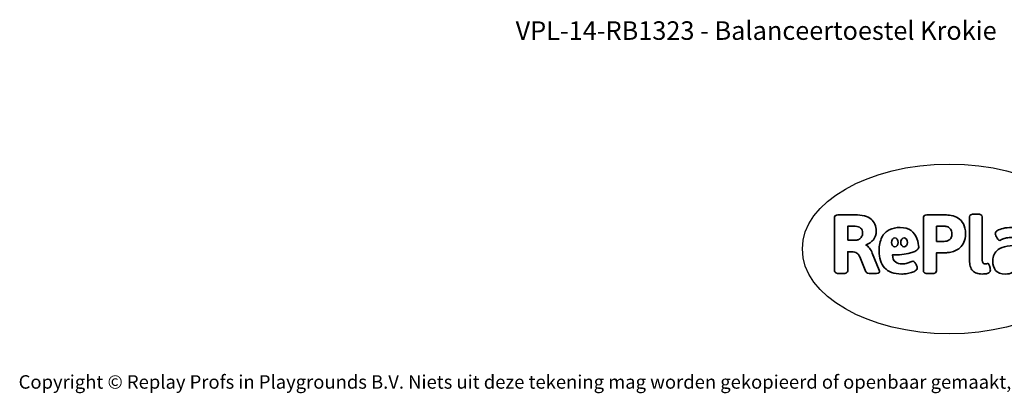
# Model space of a CAD drawing. Units: millimetres. Extents: x -4534 to 4839, y -3372 to 3316.
# Drawn here: x -4534 to 1660, y -3372 to -1022 of the extents above; entities that cross this region are included whole.
import ezdxf

# ---------------------------------------------------------------- set-up
doc = ezdxf.new("R2010")
doc.units = ezdxf.units.MM
doc.layers.add('Benaming', color=7, linetype='Continuous', lineweight=20, true_color=0x00a19a)
doc.layers.add('Logo-Copywrite', color=7, linetype='Continuous')
doc.styles.get("Standard").update_dxf_attribs({"font": 'arial.ttf'})
doc.styles.add('VR Benaming txt 140', font='arial.ttf', dxfattribs={"height": 140})

# ---------------------------------------------------------------- blocks, each defined once
blk = doc.blocks.new('onderschrift')
at = {"layer": 'Logo-Copywrite'}
blk.add_ellipse((1314.4, -2464.5), major_axis=(924.9, 0), ratio=0.576701, dxfattribs=at)
at = {"layer": 'Logo-Copywrite', "lineweight": 35}
for points, knots in [([(623.9, -2618.7), (602.2, -2618.7), (591.4, -2612.9), (591.4, -2601.3), (591.4, -2601.3), (591.4, -2271.9), (591.4, -2271.9), (591.4, -2257.5), (598.6, -2250.2), (613.1, -2250.2), (613.1, -2250.2), (719, -2250.2), (719, -2250.2), (766.1, -2250.2), (800.4, -2259.1), (822, -2276.8), (843.5, -2294.6), (854.3, -2319.7), (854.3, -2352.3), (854.3, -2373.3), (848.4, -2391.2), (836.6, -2405.9), (824.8, -2420.5), (809.5, -2431.5), (790.7, -2438.7), (790.7, -2438.7), (790.7, -2440.9), (790.7, -2440.9), (797.6, -2443.4), (804.7, -2449.5), (811.9, -2459.1), (819.1, -2468.7), (825.1, -2479.3), (829.8, -2490.9), (829.8, -2490.9), (872.5, -2597.5), (872.5, -2597.5), (874.3, -2602.3), (875.3, -2605.7), (875.3, -2607.9), (875.3, -2615.1), (864.4, -2618.7), (842.7, -2618.7), (842.7, -2618.7), (820.4, -2618.7), (820.4, -2618.7), (812.4, -2618.7), (805.6, -2617.9), (800, -2616.3), (794.4, -2614.7), (790.7, -2611.7), (788.9, -2607.3), (788.9, -2607.3), (751.1, -2514.2), (751.1, -2514.2), (745.6, -2503.4), (739.6, -2495.2), (732.9, -2489.8), (726.2, -2484.3), (713.9, -2481.6), (696.2, -2481.6), (696.2, -2481.6), (675, -2481.6), (675, -2481.6), (675, -2481.6), (675, -2601.3), (675, -2601.3), (675, -2612.9), (664.1, -2618.7), (642.4, -2618.7), (642.4, -2618.7), (623.9, -2618.7), (623.9, -2618.7)], [0, 0, 0, 0, 1, 1, 1, 2, 2, 2, 3, 3, 3, 4, 4, 4, 5, 5, 5, 6, 6, 6, 7, 7, 7, 8, 8, 8, 9, 9, 9, 10, 10, 10, 11, 11, 11, 12, 12, 12, 13, 13, 13, 14, 14, 14, 15, 15, 15, 16, 16, 16, 17, 17, 17, 18, 18, 18, 19, 19, 19, 20, 20, 20, 21, 21, 21, 22, 22, 22, 23, 23, 23, 24, 24, 24, 24]), ([(1183.3, -2618.7), (1161.6, -2618.7), (1150.7, -2612.9), (1150.7, -2601.3), (1150.7, -2601.3), (1150.7, -2271.9), (1150.7, -2271.9), (1150.7, -2257.5), (1158, -2250.2), (1172.5, -2250.2), (1172.5, -2250.2), (1286.5, -2250.2), (1286.5, -2250.2), (1298.5, -2250.2), (1311.9, -2251.6), (1326.7, -2254.3), (1341.6, -2257), (1355.8, -2262.4), (1369.4, -2270.3), (1383, -2278.3), (1394.1, -2290.2), (1402.8, -2306.2), (1411.5, -2322.1), (1415.8, -2343.1), (1415.8, -2369.2), (1415.8, -2390.2), (1412.6, -2407.8), (1406, -2421.9), (1399.5, -2436), (1391.1, -2447.5), (1380.8, -2456.4), (1370.5, -2465.2), (1359.6, -2471.9), (1348.2, -2476.5), (1336.8, -2481), (1326, -2484.1), (1315.9, -2485.7), (1305.7, -2487.3), (1297.8, -2488.2), (1292, -2488.2), (1292, -2488.2), (1234.4, -2488.2), (1234.4, -2488.2), (1234.4, -2488.2), (1234.4, -2601.3), (1234.4, -2601.3), (1234.4, -2612.9), (1223.5, -2618.7), (1201.8, -2618.7), (1201.8, -2618.7), (1183.3, -2618.7), (1183.3, -2618.7)], [0, 0, 0, 0, 1, 1, 1, 2, 2, 2, 3, 3, 3, 4, 4, 4, 5, 5, 5, 6, 6, 6, 7, 7, 7, 8, 8, 8, 9, 9, 9, 10, 10, 10, 11, 11, 11, 12, 12, 12, 13, 13, 13, 14, 14, 14, 15, 15, 15, 16, 16, 16, 17, 17, 17, 17]), ([(1520.3, -2622), (1507.7, -2622), (1496.3, -2620.3), (1486.4, -2616.8), (1476.4, -2613.4), (1468.1, -2608.1), (1461.4, -2600.8), (1454.7, -2593.6), (1449.6, -2584.4), (1446.2, -2573.4), (1442.7, -2562.3), (1441, -2549.2), (1441, -2534), (1441, -2534), (1441, -2262.1), (1441, -2262.1), (1441, -2250.5), (1451.9, -2244.7), (1473.6, -2244.7), (1473.6, -2244.7), (1488.8, -2244.7), (1488.8, -2244.7), (1510.6, -2244.7), (1521.4, -2250.5), (1521.4, -2262.1), (1521.4, -2262.1), (1521.4, -2535.1), (1521.4, -2535.1), (1521.4, -2543), (1523, -2548.9), (1526, -2552.7), (1529.1, -2556.5), (1534.1, -2558.4), (1541, -2558.4), (1543.5, -2558.4), (1546.2, -2558.1), (1549.1, -2557.3), (1552, -2556.6), (1554.2, -2556.3), (1555.7, -2556.3), (1559.3, -2556.3), (1562.4, -2559.3), (1564.9, -2565.2), (1567.4, -2571.2), (1569.3, -2577.4), (1570.6, -2583.7), (1571.9, -2590), (1572.5, -2593.9), (1572.5, -2595.4), (1572.5, -2603.7), (1569.3, -2609.8), (1563, -2613.6), (1556.6, -2617.4), (1549.4, -2619.7), (1541.3, -2620.6), (1533.1, -2621.5), (1526.1, -2622), (1520.3, -2622)], [0, 0, 0, 0, 1, 1, 1, 2, 2, 2, 3, 3, 3, 4, 4, 4, 5, 5, 5, 6, 6, 6, 7, 7, 7, 8, 8, 8, 9, 9, 9, 10, 10, 10, 11, 11, 11, 12, 12, 12, 13, 13, 13, 14, 14, 14, 15, 15, 15, 16, 16, 16, 17, 17, 17, 18, 18, 18, 19, 19, 19, 19]), ([(675, -2409.4), (675, -2409.4), (726.6, -2409.4), (726.6, -2409.4), (734.2, -2409.4), (741.2, -2407.3), (747.5, -2403.1), (753.9, -2399), (758.9, -2393.4), (762.7, -2386.3), (766.5, -2379.2), (768.4, -2371.4), (768.4, -2362.7), (768.4, -2350), (764.4, -2339.9), (756.2, -2332.5), (748.1, -2325.1), (736.9, -2321.4), (722.8, -2321.4), (722.8, -2321.4), (675, -2321.4), (675, -2321.4), (675, -2321.4), (675, -2409.4), (675, -2409.4)], [0, 0, 0, 0, 1, 1, 1, 2, 2, 2, 3, 3, 3, 4, 4, 4, 5, 5, 5, 6, 6, 6, 7, 7, 7, 8, 8, 8, 8]), ([(1121.4, -2453.6), (1121.4, -2440.4), (1118.3, -2420.7), (1110.5, -2399.5), (1102.7, -2378.3), (1090.3, -2361.3), (1073.3, -2348.5), (1056.3, -2335.6), (1033.5, -2329.2), (1004.8, -2329.2), (979.1, -2329.2), (956.3, -2334.1), (936.4, -2343.9), (916.5, -2353.6), (900.9, -2369.4), (889.7, -2391.1), (878.4, -2412.8), (872.8, -2441.6), (872.8, -2477.5), (872.8, -2521.3), (884.1, -2556.4), (906.8, -2582.6), (929.4, -2608.9), (965.4, -2622), (1014.6, -2622), (1022.2, -2622), (1031.5, -2621.3), (1042.6, -2619.8), (1053.6, -2618.4), (1064.5, -2616), (1075.2, -2612.8), (1085.9, -2609.5), (1094.7, -2605.4), (1101.8, -2600.5), (1108.9, -2595.6), (1112.4, -2589.8), (1112.4, -2582.9), (1112.4, -2579.3), (1110.9, -2574.2), (1107.8, -2567.7), (1104.7, -2561.2), (1101, -2555.2), (1096.6, -2549.7), (1092.3, -2544.3), (1088.1, -2541.6), (1084.2, -2541.6), (1081.6, -2541.6), (1077.4, -2542.9), (1071.4, -2545.7), (1065.4, -2548.4), (1058, -2551.2), (1049.1, -2554.1), (1040.2, -2557), (1030, -2558.4), (1018.4, -2558.4), (1000.7, -2558.4), (986.3, -2554.4), (975.2, -2546.2), (964.2, -2538.1), (957.2, -2523), (955.9, -2501.6), (959.9, -2501.6), (962.3, -2501.6), (967.5, -2501.6), (1057.4, -2501.6), (1121.4, -2478.9), (1121.4, -2453.6)], [0, 0, 0, 0, 1, 1, 1, 2, 2, 2, 3, 3, 3, 4, 4, 4, 5, 5, 5, 6, 6, 6, 7, 7, 7, 8, 8, 8, 9, 9, 9, 10, 10, 10, 11, 11, 11, 12, 12, 12, 13, 13, 13, 14, 14, 14, 15, 15, 15, 16, 16, 16, 17, 17, 17, 18, 18, 18, 19, 19, 19, 20, 20, 20, 21, 21, 21, 22, 22, 22, 22]), ([(1234.4, -2416.4), (1234.4, -2416.4), (1282.7, -2416.4), (1282.7, -2416.4), (1287.8, -2416.4), (1293.1, -2415.8), (1298.8, -2414.5), (1304.4, -2413.3), (1309.5, -2410.9), (1314.2, -2407.5), (1318.9, -2404), (1322.7, -2399.2), (1325.6, -2393.1), (1328.5, -2386.9), (1330, -2379), (1330, -2369.2), (1330, -2356.1), (1327.4, -2346.2), (1322.4, -2339.3), (1317.3, -2332.4), (1311.2, -2327.7), (1303.9, -2325.2), (1296.7, -2322.7), (1289.6, -2321.4), (1282.7, -2321.4), (1282.7, -2321.4), (1234.4, -2321.4), (1234.4, -2321.4), (1234.4, -2321.4), (1234.4, -2416.4), (1234.4, -2416.4)], [0, 0, 0, 0, 1, 1, 1, 2, 2, 2, 3, 3, 3, 4, 4, 4, 5, 5, 5, 6, 6, 6, 7, 7, 7, 8, 8, 8, 9, 9, 9, 10, 10, 10, 10]), ([(1667.5, -2622), (1638.2, -2622), (1617.5, -2614.3), (1605.3, -2598.9), (1593.2, -2583.5), (1587.1, -2564.8), (1587.1, -2542.7), (1587.1, -2531.5), (1588.8, -2520), (1592.3, -2508.2), (1595.7, -2496.4), (1602.7, -2485.5), (1613.2, -2475.3), (1623.7, -2465.2), (1639.4, -2457), (1660.2, -2450.9), (1681, -2444.7), (1708.6, -2441.6), (1743, -2441.6), (1743, -2441.6), (1743, -2423.7), (1743, -2423.7), (1743, -2413.2), (1739.7, -2405.4), (1733, -2400.4), (1726.3, -2395.3), (1715.5, -2392.7), (1700.7, -2392.7), (1687.6, -2392.7), (1676.3, -2394.2), (1666.7, -2397.1), (1657.1, -2400), (1649.3, -2402.9), (1643.4, -2405.8), (1637.4, -2408.7), (1633.3, -2410.1), (1631.1, -2410.1), (1627.5, -2410.1), (1623.4, -2407.3), (1618.9, -2401.7), (1614.4, -2396.1), (1610.6, -2389.8), (1607.5, -2382.7), (1604.4, -2375.6), (1602.9, -2370.3), (1602.9, -2366.7), (1602.9, -2360.5), (1607.3, -2354.5), (1616.2, -2348.7), (1625.1, -2343), (1637.4, -2338.2), (1653.1, -2334.6), (1668.9, -2331), (1686.7, -2329.2), (1706.6, -2329.2), (1735.2, -2329.2), (1758.1, -2333.1), (1775.1, -2340.9), (1792.1, -2348.7), (1804.4, -2359.3), (1812, -2372.9), (1819.6, -2386.5), (1823.4, -2402.2), (1823.4, -2419.9), (1823.4, -2419.9), (1823.4, -2522), (1823.4, -2522), (1823.4, -2540.9), (1824, -2555.3), (1825.1, -2565.2), (1826.1, -2575.2), (1827.2, -2582.6), (1828.3, -2587.5), (1829.4, -2592.4), (1829.9, -2596.8), (1829.9, -2600.8), (1829.9, -2604.1), (1827.5, -2606.8), (1822.6, -2609), (1817.7, -2611.1), (1811.8, -2612.9), (1804.7, -2614.4), (1797.6, -2615.8), (1790.7, -2616.8), (1784, -2617.4), (1777.3, -2617.9), (1772.4, -2618.2), (1769.1, -2618.2), (1763.3, -2618.2), (1759.1, -2616.1), (1756.3, -2611.9), (1753.6, -2607.8), (1751.7, -2602.7), (1750.6, -2596.7), (1749.5, -2590.8), (1748.5, -2585.4), (1747.4, -2580.7), (1746.3, -2582.9), (1742.6, -2587.3), (1736.2, -2594), (1729.9, -2600.7), (1721, -2607.1), (1709.6, -2613), (1698.2, -2619), (1684.2, -2622), (1667.5, -2622)], [0, 0, 0, 0, 1, 1, 1, 2, 2, 2, 3, 3, 3, 4, 4, 4, 5, 5, 5, 6, 6, 6, 7, 7, 7, 8, 8, 8, 9, 9, 9, 10, 10, 10, 11, 11, 11, 12, 12, 12, 13, 13, 13, 14, 14, 14, 15, 15, 15, 16, 16, 16, 17, 17, 17, 18, 18, 18, 19, 19, 19, 20, 20, 20, 21, 21, 21, 22, 22, 22, 23, 23, 23, 24, 24, 24, 25, 25, 25, 26, 26, 26, 27, 27, 27, 28, 28, 28, 29, 29, 29, 30, 30, 30, 31, 31, 31, 32, 32, 32, 33, 33, 33, 34, 34, 34, 35, 35, 35, 35]), ([(956.1, -2443.4), (947.9, -2432.3), (947.9, -2414.3), (956.1, -2403.2), (964.2, -2392.1), (977.5, -2392.1), (985.7, -2403.2), (993.9, -2414.3), (993.9, -2432.3), (985.7, -2443.4), (977.5, -2454.5), (964.2, -2454.5), (956.1, -2443.4)], [0, 0, 0, 0, 1, 1, 1, 2, 2, 2, 3, 3, 3, 4, 4, 4, 4]), ([(1014.5, -2403.2), (1022.6, -2392.1), (1035.9, -2392.1), (1044.1, -2403.2), (1052.3, -2414.3), (1052.3, -2432.3), (1044.1, -2443.4), (1035.9, -2454.5), (1022.6, -2454.5), (1014.5, -2443.4), (1006.3, -2432.3), (1006.3, -2414.3), (1014.5, -2403.2)], [0, 0, 0, 0, 1, 1, 1, 2, 2, 2, 3, 3, 3, 4, 4, 4, 4])]:
    blk.add_open_spline(points, degree=3, knots=knots, dxfattribs=at)
at = {"layer": 'Logo-Copywrite', "insert": (-4540.5, -3258), "char_height": 85, "attachment_point": 1}
blk.add_mtext_dynamic_manual_height_columns('{\\fAsap|b0|i0|c0|p2;Copyright © Replay Profs in Playgrounds B.V. Niets uit deze tekening mag worden gekopieerd of openbaar gemaakt, zonder toestemming van Replay Profs in Playgrounds B.V.}', width=10615.551, gutter_width=10, heights=[0], dxfattribs=at)

msp = doc.modelspace()

# ---------------------------------------------------------------- block references
msp.add_blockref('onderschrift', (0, 0))

# ---------------------------------------------------------------- texts
at = {"layer": 'Benaming', "insert": (-4137.5, -1032.5), "char_height": 140, "attachment_point": 1, "style": 'VR Benaming txt 140'}
msp.add_mtext_dynamic_manual_height_columns('\\pxqc;{\\fOpen Sans|b0|i0|c0|p34;\\H0.83333x;VPL-14-RB1323 - Balanceertoestel Krokie}', width=8472.759, gutter_width=12.5, heights=[0], dxfattribs=at)

doc.saveas('drawing.dxf')
